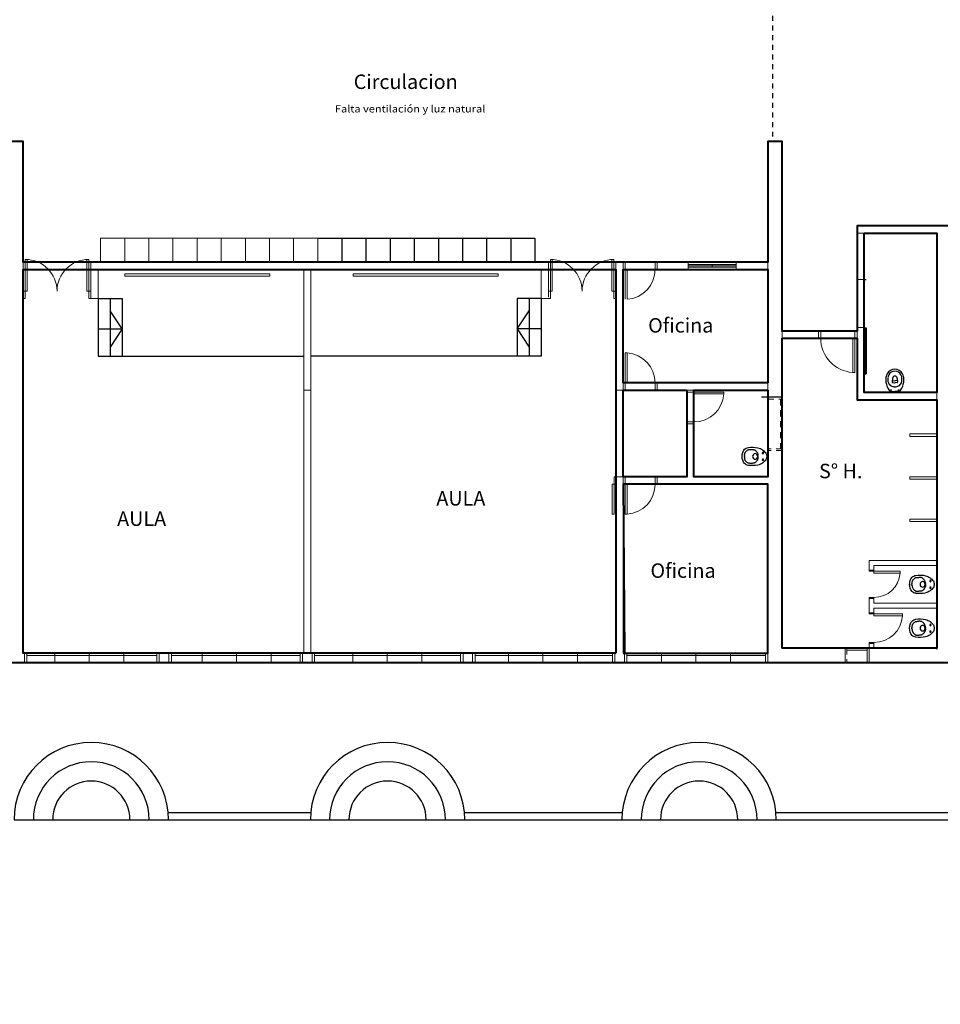
# Model space of a CAD drawing. Units: metres. Extents: x 112 to 448, y 189 to 431.
# Drawn here: x 146 to 165, y 191 to 211 of the extents above; entities that cross this region are included whole.
import ezdxf

# ---------------------------------------------------------------- set-up
doc = ezdxf.new("R2010")
doc.units = ezdxf.units.M
doc.header["$LTSCALE"] = 0.02
doc.header["$PDMODE"] = 3
doc.header["$PDSIZE"] = -5
doc.linetypes.add('HIDDEN', pattern=[9.525, 6.35, -3.175])
doc.linetypes.add('HIDDEN2', pattern=[4.7625, 3.175, -1.5875])
doc.layers.get('0').update_dxf_attribs({"linetype": 'CONTINUOUS'})
doc.layers.get('DEFPOINTS').update_dxf_attribs({"linetype": 'CONTINUOUS'})
for name, color, linetype, lineweight in [('ACONST', 7, 'CONTINUOUS', 13), ('CARPINTERIA', 8, 'CONTINUOUS', 13), ('MUROS', 7, 'CONTINUOUS', 13), ('TEXTOS', 7, 'CONTINUOUS', 13)]:
    doc.layers.add(name, color=color, linetype=linetype, lineweight=lineweight)
for name, color, linetype in [('LINEA-VISTA', 3, 'CONTINUOUS'), ('PISOS', 1, 'CONTINUOUS'), ('plan de ev relevamiento  ocultar', 7, 'CONTINUOUS'), ('Proyecciones', 1, 'HIDDEN'), ('VISTAS', 3, 'CONTINUOUS')]:
    doc.layers.add(name, color=color, linetype=linetype)
doc.styles.add('ARIAL', font='arial.ttf')
doc.styles.add('ROMANS020', font='romans.shx', dxfattribs={"height": 0.2})

# ---------------------------------------------------------------- blocks, each defined once
blk = doc.blocks.new('INODORO')
blk.add_lwpolyline([(0, -0.585, 0.193023), (0.137, -0.535, 0.145572), (0.172, -0.456, 0.077711), (0.165, -0.255, 0.087544), (0.125, -0.161, 0.055228), (0.065, -0.091, 0.090627), (0, -0.072, 0.091051), (-0.065, -0.091, 0.055228), (-0.126, -0.161, 0.087544), (-0.165, -0.255, 0.077711), (-0.172, -0.456, 0.145572), (-0.137, -0.535, 0.193023), (0, -0.585, 61.25604)], format="xyb", close=True)
for points in [[(-0.015, -0.256), (-0.033, -0.258, 0.028747), (-0.061, -0.265, 0.052421), (-0.075, -0.272, 0.050041), (-0.092, -0.284, 0.040538), (-0.109, -0.303, 0.036304), (-0.124, -0.325, 0.08346), (-0.129, -0.336, 0.024812), (-0.13, -0.346, 0.009631), (-0.132, -0.373, 0.014344), (-0.132, -0.382, 0.009208), (-0.132, -0.396)], [(0.015, -0.256), (0.033, -0.258, -0.028747), (0.061, -0.265, -0.052421), (0.075, -0.272, -0.050041), (0.092, -0.284, -0.040538), (0.109, -0.303, -0.036304), (0.125, -0.325, -0.08346), (0.129, -0.336, -0.024812), (0.13, -0.346, -0.009631), (0.132, -0.373, -0.014344), (0.133, -0.382, -0.009208), (0.132, -0.396)], [(-0.015, -0.536), (-0.033, -0.535, -0.028747), (-0.061, -0.527, -0.052421), (-0.075, -0.521, -0.050041), (-0.092, -0.508, -0.040538), (-0.109, -0.49, -0.036304), (-0.124, -0.468, -0.08346), (-0.129, -0.457, -0.024812), (-0.13, -0.446, -0.009631), (-0.132, -0.42, -0.014344), (-0.132, -0.411, -0.009208), (-0.132, -0.396)], [(0.015, -0.536), (0.033, -0.535, 0.028747), (0.061, -0.527, 0.052421), (0.075, -0.521, 0.050041), (0.092, -0.508, 0.040538), (0.109, -0.49, 0.036304), (0.125, -0.468, 0.08346), (0.129, -0.457, 0.024812), (0.13, -0.446, 0.009631), (0.132, -0.42, 0.014344), (0.133, -0.411, 0.009208), (0.132, -0.396)]]:
    blk.add_lwpolyline(points, format="xyb")
for points in [[(-0.015, -0.256), (0, -0.256)], [(0.015, -0.256), (0, -0.256)], [(-0.015, -0.536), (0, -0.536)], [(0.015, -0.536), (0, -0.536)]]:
    blk.add_lwpolyline(points)
for centre, radius in [((-0.064, -0.152), 0.0141), ((0.064, -0.152), 0.0141), ((0, -0.314), 0.0535)]:
    blk.add_circle(centre, radius)

msp = doc.modelspace()

# ---------------------------------------------------------------- linework, layer by layer
at = {"lineweight": 40}
msp.add_line((163.461, 204.01), (163.461, 204.961), dxfattribs=at)
for p, q in [((164.003, 203.914), (163.997, 203.837)), ((164.006, 203.866), (164.049, 203.864)), ((164.007, 203.826), (164.046, 203.824)), ((164.099, 203.866), (164.056, 203.864)), ((164.098, 203.826), (164.059, 203.824)), ((164.102, 203.914), (164.108, 203.837)), ((163.957, 203.64), (164.053, 203.64)), ((164.148, 203.64), (164.053, 203.64)), ((164.407, 199.662), (164.407, 199.646)), ((164.407, 199.63), (164.407, 199.646)), ((164.686, 199.662), (164.686, 199.646)), ((164.686, 199.63), (164.686, 199.646)), ((164.407, 198.754), (164.407, 198.738)), ((164.407, 198.722), (164.407, 198.738)), ((164.686, 198.754), (164.686, 198.738)), ((164.686, 198.722), (164.686, 198.738))]:
    msp.add_line(p, q)
at = {"linetype": 'ByBlock'}
for p in [(164.132, 203.668), (164.133, 203.668)]:
    msp.add_line(p, (164.133, 203.668), dxfattribs=at)
at = {"color": 3, "lineweight": 40}
msp.add_lwpolyline([(130.02, 222.571), (161.82, 222.571), (161.82, 217.989), (161.72, 217.989), (161.72, 217.496), (168.77, 217.496), (168.77, 217.989), (168.67, 217.989), (168.67, 226.621), (180.97, 226.621), (180.97, 212.221), (179.47, 212.221), (179.47, 208.821), (180.97, 208.821), (180.97, 190.946), (168.67, 190.946), (168.67, 198.021), (130.02, 198.021), (130.02, 208.821), (131.52, 208.821), (131.52, 212.221), (130.02, 212.221)], close=True, dxfattribs=at)
at = {"lineweight": 40}
for points in [[(179.287, 208.821), (179.287, 208.821), (168.97, 208.821), (168.97, 209.09), (168.67, 209.09), (168.67, 204.894), (167.12, 204.894), (167.12, 207.071), (163.27, 207.071), (163.27, 204.894), (161.72, 204.894), (161.72, 208.821), (161.42, 208.821), (161.42, 206.321), (145.995, 206.321), (145.995, 208.821), (131.702, 208.821)], [(163.42, 206.921), (164.92, 206.921), (164.92, 203.62), (163.42, 203.62), (163.42, 206.921)], [(158.275, 198.221), (145.995, 198.221), (145.995, 206.171), (156.725, 206.171), (158.275, 206.171), (158.275, 198.221)], [(161.42, 203.821), (158.425, 203.821), (158.425, 206.171), (161.42, 206.171), (161.42, 203.821)], [(161.72, 204.744), (163.27, 204.744), (163.27, 203.47), (164.92, 203.47), (164.92, 198.321), (161.72, 198.321), (161.72, 204.744)], [(159.74, 203.671), (159.74, 201.871), (158.425, 201.871), (158.425, 203.671), (159.74, 203.671)], [(161.42, 203.671), (161.42, 201.871), (159.89, 201.871), (159.89, 203.671), (161.42, 203.671)], [(158.425, 198.221), (161.42, 198.221), (161.42, 201.721), (158.425, 201.721), (158.45, 198.221)]]:
    msp.add_lwpolyline(points, dxfattribs=at)
for points in [[(164.407, 199.662), (164.409, 199.682, 0.028747), (164.416, 199.712, 0.052421), (164.423, 199.728, 0.050041), (164.435, 199.746, 0.040538), (164.453, 199.764, 0.036304), (164.476, 199.781, 0.08346), (164.487, 199.786, 0.024812), (164.497, 199.787, 0.009631), (164.524, 199.789, 0.014344), (164.533, 199.79, 0.009208), (164.547, 199.789)], [(164.686, 199.662), (164.685, 199.682, -0.028747), (164.677, 199.712, -0.052421), (164.67, 199.728, -0.050041), (164.658, 199.746, -0.040538), (164.64, 199.764, -0.036304), (164.618, 199.781, -0.08346), (164.607, 199.786, -0.024812), (164.596, 199.787, -0.009631), (164.57, 199.789, -0.014344), (164.561, 199.79, -0.009208), (164.547, 199.789)], [(164.407, 199.63), (164.409, 199.611, -0.028747), (164.416, 199.58, -0.052421), (164.423, 199.565, -0.050041), (164.435, 199.547, -0.040538), (164.453, 199.528, -0.036304), (164.476, 199.512, -0.08346), (164.487, 199.507, -0.024812), (164.497, 199.505, -0.009631), (164.524, 199.503, -0.014344), (164.533, 199.503, -0.009208), (164.547, 199.503)], [(164.686, 199.63), (164.685, 199.611, 0.028747), (164.677, 199.58, 0.052421), (164.67, 199.565, 0.050041), (164.658, 199.547, 0.040538), (164.64, 199.528, 0.036304), (164.618, 199.512, 0.08346), (164.607, 199.507, 0.024812), (164.596, 199.505, 0.009631), (164.57, 199.503, 0.014344), (164.561, 199.503, 0.009208), (164.547, 199.503)], [(164.407, 198.754), (164.409, 198.773, 0.028747), (164.416, 198.804, 0.052421), (164.423, 198.82, 0.050041), (164.435, 198.837, 0.040538), (164.453, 198.856, 0.036304), (164.476, 198.873, 0.08346), (164.487, 198.877, 0.024812), (164.497, 198.879, 0.009631), (164.524, 198.881, 0.014344), (164.533, 198.881, 0.009208), (164.547, 198.881)], [(164.686, 198.754), (164.685, 198.773, -0.028747), (164.677, 198.804, -0.052421), (164.67, 198.82, -0.050041), (164.658, 198.837, -0.040538), (164.64, 198.856, -0.036304), (164.618, 198.873, -0.08346), (164.607, 198.877, -0.024812), (164.596, 198.879, -0.009631), (164.57, 198.881, -0.014344), (164.561, 198.881, -0.009208), (164.547, 198.881)], [(164.407, 198.722), (164.409, 198.703, -0.028747), (164.416, 198.672, -0.052421), (164.423, 198.656, -0.050041), (164.435, 198.639, -0.040538), (164.453, 198.62, -0.036304), (164.476, 198.603, -0.08346), (164.487, 198.599, -0.024812), (164.497, 198.597, -0.009631), (164.524, 198.595, -0.014344), (164.533, 198.594, -0.009208), (164.547, 198.595)], [(164.686, 198.722), (164.685, 198.703, 0.028747), (164.677, 198.672, 0.052421), (164.67, 198.656, 0.050041), (164.658, 198.639, 0.040538), (164.64, 198.62, 0.036304), (164.618, 198.603, 0.08346), (164.607, 198.599, 0.024812), (164.596, 198.597, 0.009631), (164.57, 198.595, 0.014344), (164.561, 198.594, 0.009208), (164.547, 198.595)]]:
    msp.add_lwpolyline(points, format="xyb")
for centre in [(163.973, 203.668), (164.133, 203.668)]:
    msp.add_circle(centre, 0.0075)
for centre, radius, start, end in [((164.204, 203.855), 0.344, 154.2643, 159.22), ((164.05, 203.926), 0.175, 88.9584, 152.9691), ((164.144, 203.883), 0.241, 154.0102, 169.1199), ((164.05, 203.926), 0.138, 88.9584, 152.9691), ((164.055, 203.926), 0.175, 27.0309, 91.0416), ((164.055, 203.926), 0.138, 27.0309, 91.0416), ((163.961, 203.883), 0.241, 10.8801, 25.9898), ((163.901, 203.855), 0.344, 20.78, 25.7357), ((164.181, 203.868), 0.318, 159.974, 177.8373), ((164.182, 203.884), 0.319, 180.6229, 197.0608), ((164.235, 203.875), 0.367, 193.3744, 219.0081), ((164.151, 203.893), 0.246, 171.8288, 188.1712), ((164.136, 203.894), 0.231, 188.9235, 194.4638), ((164.046, 203.875), 0.14, 196.0309, 211.526), ((164.063, 203.893), 0.163, 214.0428, 229.9697), ((164.007, 203.836), 0.01, 176.1297, 266.395), ((164.053, 203.91), 0.05, 3.7775, 176.2225), ((164.059, 204.01), 0.187, 266.1041, 267.9929), ((164.053, 203.923), 0.0595, 266.5742, 273.4258), ((164.046, 204.01), 0.187, 272.0071, 273.8959), ((164.098, 203.836), 0.01, 273.605, 3.8703), ((164.043, 203.893), 0.163, 310.0303, 325.9572), ((163.87, 203.875), 0.367, 320.9919, 346.6256), ((164.059, 203.875), 0.14, 328.474, 343.9691), ((163.969, 203.894), 0.231, 345.5362, 351.0765), ((163.954, 203.893), 0.246, 351.8288, 8.1712), ((163.924, 203.868), 0.318, 2.1627, 20.026), ((163.923, 203.884), 0.319, 342.9392, 359.3771), ((163.957, 203.65), 0.01, 219.0081, 270), ((164.047, 203.898), 0.158, 235.2887, 263.2841), ((164.053, 204.02), 0.279, 265.1511, 270), ((164.053, 204.02), 0.279, 270, 274.8489), ((164.058, 203.898), 0.158, 276.7159, 304.7113), ((164.148, 203.65), 0.01, 270, 320.9919)]:
    msp.add_arc(centre, radius, start, end)
at = {"extrusion": (0, 0, -1)}
for centre, major_axis, start_param, end_param in [((164.554, 199.653), (0, 0.212), 4.679742, 5.442453), ((164.506, 199.67), (0, 0.163), -0.706537, -0.128311), ((164.565, 199.132), (0, 0.706), -0.120442, 0.18978), ((164.623, 199.515), (0, 0.318), 0.222981, 0.572268), ((164.544, 199.409), (0, 0.454), 0.604712, 0.825399), ((164.683, 199.624), (0, 0.204), 1.100661, 1.462179), ((164.554, 199.639), (0, 0.212), 3.982325, 4.745036), ((164.36, 199.646), (0, 0.000703), -1.538149, 4.679742), ((164.506, 199.622), (0, 0.163), 3.269904, 3.84813), ((164.623, 199.778), (0, 0.318), 2.569325, 2.918612), ((164.544, 199.883), (0, 0.454), 2.316194, 2.53688), ((164.683, 199.668), (0, 0.204), 1.677933, 2.041137), ((164.565, 200.16), (0, 0.706), 2.951813, 3.262034), ((164.554, 198.745), (0, 0.212), 4.679742, 5.442453), ((164.506, 198.762), (0, 0.163), -0.706537, -0.128311), ((164.565, 198.224), (0, 0.706), -0.120442, 0.18978), ((164.623, 198.606), (0, 0.318), 0.222981, 0.572268), ((164.554, 198.731), (0, 0.212), 3.982325, 4.745036), ((164.36, 198.738), (0, 0.000703), -1.538149, 4.679742), ((164.544, 198.501), (0, 0.454), 0.604712, 0.825399), ((164.683, 198.716), (0, 0.204), 1.100661, 1.462179), ((164.683, 198.76), (0, 0.204), 1.677933, 2.041137), ((164.506, 198.714), (0, 0.163), 3.269904, 3.84813), ((164.565, 199.252), (0, 0.706), 2.951813, 3.262034), ((164.623, 198.869), (0, 0.318), 2.569325, 2.918612), ((164.544, 198.975), (0, 0.454), 2.316194, 2.53688)]:
    msp.add_ellipse(centre, major_axis=major_axis, ratio=0.919454, start_param=start_param, end_param=end_param, dxfattribs=at)
for centre, major_axis in [((164.628, 199.646), (0, 0.0579)), ((164.79, 199.715), (0, 0.0153)), ((164.79, 199.577), (0, 0.0153)), ((164.628, 198.738), (0, 0.0579)), ((164.79, 198.807), (0, 0.0153)), ((164.79, 198.669), (0, 0.0153))]:
    msp.add_ellipse(centre, major_axis=major_axis, ratio=0.919454, dxfattribs=at)
at = {"layer": 'ACONST'}
for p, q in [((163.42, 206.921), (163.27, 206.921)), ((147.595, 206.821), (147.595, 206.321)), ((152.095, 206.821), (147.595, 206.821)), ((148.095, 206.821), (148.095, 206.321)), ((148.595, 206.821), (148.595, 206.321)), ((149.095, 206.821), (149.095, 206.321)), ((149.595, 206.821), (149.595, 206.321)), ((150.095, 206.821), (150.095, 206.321)), ((150.595, 206.821), (150.595, 206.321)), ((151.095, 206.821), (151.095, 206.321)), ((151.595, 206.821), (151.595, 206.321)), ((152.095, 206.821), (152.095, 206.321)), ((161.42, 206.171), (161.42, 206.321)), ((148.1, 206.078), (148.1, 206.028)), ((151.1, 206.078), (148.1, 206.078)), ((151.1, 206.028), (148.1, 206.028)), ((151.1, 206.078), (151.1, 206.028)), ((151.1, 206.028), (151.1, 206.045)), ((152.831, 206.078), (152.831, 206.028)), ((155.831, 206.078), (152.831, 206.078)), ((155.831, 206.028), (152.831, 206.028)), ((155.831, 206.078), (155.831, 206.028)), ((155.831, 206.028), (155.831, 206.045)), ((161.72, 204.894), (162.472, 204.894)), ((161.72, 204.894), (161.72, 204.744)), ((162.472, 204.894), (162.472, 204.744)), ((163.42, 204.967), (163.27, 204.967)), ((163.27, 203.47), (163.27, 204.967)), ((163.42, 203.62), (163.42, 204.967)), ((161.72, 204.744), (162.472, 204.744)), ((151.805, 203.671), (151.805, 201.871)), ((151.955, 203.671), (151.955, 201.871)), ((158.275, 201.871), (158.275, 203.671)), ((158.425, 203.671), (158.425, 201.871)), ((164.92, 203.62), (163.42, 203.62)), ((164.92, 203.62), (164.92, 203.47)), ((164.92, 203.47), (163.27, 203.47))]:
    msp.add_line(p, q, dxfattribs=at)
at = {"layer": 'CARPINTERIA'}
for p, q in [((146.035, 206.377), (146.074, 206.377)), ((146.035, 205.719), (146.035, 206.377)), ((146.074, 206.377), (146.074, 205.719)), ((147.351, 206.377), (147.311, 206.377)), ((147.311, 206.377), (147.311, 205.719)), ((147.351, 205.719), (147.351, 206.377)), ((156.915, 206.377), (156.954, 206.377)), ((156.915, 205.719), (156.915, 206.377)), ((156.954, 206.377), (156.954, 205.719)), ((158.231, 206.377), (158.191, 206.377)), ((158.191, 206.377), (158.191, 205.719)), ((158.231, 205.719), (158.231, 206.377)), ((158.425, 206.321), (158.465, 206.321)), ((158.465, 206.171), (158.465, 206.321)), ((159.085, 206.321), (159.085, 206.171)), ((159.085, 206.321), (159.125, 206.321)), ((158.465, 206.171), (158.425, 206.171)), ((158.465, 206.171), (158.505, 206.171)), ((158.465, 206.171), (158.465, 205.551)), ((158.505, 206.171), (158.505, 205.551)), ((159.125, 206.171), (159.085, 206.171)), ((146.693, 205.719), (146.693, 205.835)), ((146.693, 205.719), (146.693, 205.835)), ((157.573, 205.719), (157.573, 205.835)), ((157.573, 205.719), (157.573, 205.835)), ((146.074, 205.719), (145.995, 205.719)), ((146.035, 205.719), (146.035, 205.57)), ((147.311, 205.719), (147.395, 205.718)), ((147.351, 205.57), (147.351, 205.719)), ((156.954, 205.719), (156.875, 205.719)), ((156.915, 205.719), (156.915, 205.57)), ((158.191, 205.719), (158.275, 205.718)), ((158.231, 205.57), (158.231, 205.719)), ((145.995, 205.57), (146.035, 205.57)), ((147.351, 205.57), (147.395, 205.57)), ((156.875, 205.57), (156.915, 205.57)), ((158.231, 205.57), (158.275, 205.57)), ((162.518, 204.894), (162.472, 204.894)), ((162.518, 204.894), (162.518, 204.744)), ((163.27, 204.894), (163.224, 204.894)), ((163.224, 204.744), (163.224, 204.894)), ((162.472, 204.744), (162.518, 204.744)), ((163.179, 204.744), (163.179, 204.038)), ((163.224, 204.744), (163.179, 204.744)), ((163.224, 204.744), (163.224, 204.038)), ((163.224, 204.744), (163.27, 204.744)), ((158.465, 204.441), (158.505, 204.441)), ((158.465, 203.821), (158.465, 204.441)), ((158.505, 203.821), (158.505, 204.441)), ((163.224, 204.038), (163.179, 204.038)), ((158.505, 203.821), (158.425, 203.821)), ((158.465, 203.671), (158.465, 203.821)), ((159.125, 203.821), (159.085, 203.821)), ((159.085, 203.671), (159.085, 203.821)), ((158.425, 203.671), (158.465, 203.671)), ((159.085, 203.671), (159.125, 203.671)), ((159.74, 203.671), (159.74, 203.631)), ((159.89, 203.631), (159.74, 203.631)), ((159.89, 203.631), (159.89, 203.671)), ((159.89, 203.631), (159.89, 203.591)), ((159.89, 203.631), (160.51, 203.631)), ((159.89, 203.591), (160.51, 203.591)), ((160.51, 203.631), (160.51, 203.591)), ((159.74, 203.011), (159.89, 203.011)), ((159.74, 203.011), (159.74, 202.971)), ((159.89, 202.971), (159.89, 203.011)), ((158.235, 201.721), (158.235, 201.871)), ((158.275, 201.871), (158.235, 201.871)), ((158.425, 201.871), (158.465, 201.871)), ((158.465, 201.721), (158.465, 201.871)), ((159.085, 201.871), (159.125, 201.871)), ((159.085, 201.871), (159.085, 201.721)), ((158.235, 201.721), (158.195, 201.721)), ((158.195, 201.721), (158.195, 201.101)), ((158.235, 201.721), (158.275, 201.721)), ((158.235, 201.721), (158.235, 201.101)), ((158.465, 201.721), (158.425, 201.721)), ((158.465, 201.721), (158.505, 201.721)), ((158.465, 201.721), (158.465, 201.101)), ((158.505, 201.721), (158.505, 201.101)), ((159.125, 201.721), (159.085, 201.721)), ((158.235, 201.101), (158.195, 201.101)), ((158.465, 201.101), (158.505, 201.101)), ((163.02, 198.321), (163.52, 198.321)), ((163.06, 198.281), (163.48, 198.281)), ((146.02, 198.221), (146.02, 198.021)), ((146.02, 198.221), (148.812, 198.221)), ((146.07, 198.221), (146.07, 198.021)), ((148.762, 198.171), (146.07, 198.171)), ((146.649, 198.221), (146.649, 198.021)), ((147.359, 198.221), (147.359, 198.021)), ((148.079, 198.221), (148.079, 198.021)), ((148.762, 198.021), (148.762, 198.221)), ((148.812, 198.021), (148.812, 198.221)), ((149.012, 198.221), (149.012, 198.021)), ((151.78, 198.221), (149.012, 198.221)), ((149.062, 198.221), (149.062, 198.021)), ((151.73, 198.171), (149.062, 198.171)), ((149.7, 198.221), (149.7, 198.021)), ((150.41, 198.221), (150.41, 198.021)), ((151.13, 198.221), (151.13, 198.021)), ((151.73, 198.221), (151.73, 198.021)), ((151.78, 198.221), (151.78, 198.021)), ((151.98, 198.221), (151.98, 198.021)), ((151.98, 198.221), (155.105, 198.221)), ((152.03, 198.221), (152.03, 198.021)), ((152.03, 198.171), (155.055, 198.171)), ((152.825, 198.221), (152.825, 198.021)), ((153.535, 198.221), (153.535, 198.021)), ((154.255, 198.221), (154.255, 198.021)), ((155.055, 198.221), (155.055, 198.021)), ((155.105, 198.221), (155.105, 198.021)), ((155.105, 198.221), (155.105, 198.021)), ((155.305, 198.221), (155.305, 198.021)), ((155.305, 198.221), (155.305, 198.021)), ((155.305, 198.221), (158.25, 198.221)), ((155.355, 198.221), (155.355, 198.021)), ((155.355, 198.171), (158.2, 198.171)), ((156.05, 198.221), (156.05, 198.021)), ((156.76, 198.221), (156.76, 198.021)), ((157.48, 198.221), (157.48, 198.021)), ((158.2, 198.221), (158.2, 198.021)), ((158.25, 198.221), (158.25, 198.021)), ((158.25, 198.221), (158.25, 198.021)), ((158.45, 198.221), (158.45, 198.021)), ((158.45, 198.221), (158.45, 198.021)), ((158.45, 198.221), (161.42, 198.221)), ((158.5, 198.221), (158.5, 198.021)), ((158.5, 198.171), (161.37, 198.171)), ((159.22, 198.221), (159.22, 198.021)), ((159.93, 198.221), (159.93, 198.021)), ((160.65, 198.221), (160.65, 198.021)), ((161.37, 198.221), (161.37, 198.021)), ((161.42, 198.221), (161.42, 198.021)), ((146.02, 198.021), (148.812, 198.021)), ((149.012, 198.021), (151.78, 198.021)), ((155.105, 198.021), (151.98, 198.021)), ((158.25, 198.021), (155.305, 198.021)), ((161.42, 198.021), (158.45, 198.021))]:
    msp.add_line(p, q, dxfattribs=at)
at = {"layer": 'CARPINTERIA', "linetype": 'Continuous'}
for p, q in [((160.767, 206.321), (159.767, 206.321)), ((160.265, 206.276), (159.767, 206.276)), ((160.767, 206.246), (159.767, 206.246)), ((160.265, 206.276), (160.265, 206.216)), ((160.265, 206.276), (160.767, 206.276)), ((160.265, 206.216), (159.767, 206.216)), ((160.767, 206.171), (159.767, 206.171)), ((160.767, 206.216), (160.265, 206.216)), ((163.52, 199.938), (163.52, 199.918)), ((163.62, 199.918), (163.52, 199.918)), ((163.62, 199.878), (163.62, 199.938)), ((163.62, 199.918), (164.162, 199.918)), ((164.162, 199.878), (164.162, 199.918)), ((163.62, 199.878), (164.162, 199.878)), ((163.52, 199.355), (163.52, 199.375)), ((163.52, 199.375), (163.62, 199.375)), ((163.62, 199.355), (163.62, 199.375)), ((163.52, 199.055), (163.52, 199.035)), ((163.62, 199.035), (163.52, 199.035)), ((163.62, 198.995), (163.62, 199.055)), ((163.62, 199.035), (164.162, 199.035)), ((163.62, 198.995), (164.212, 198.995)), ((164.162, 199.035), (164.212, 199.035)), ((164.212, 198.995), (164.212, 199.035)), ((163.48, 198.321), (163.48, 198.021)), ((163.52, 198.421), (163.52, 198.441)), ((163.62, 198.441), (163.52, 198.441)), ((163.52, 198.321), (163.52, 198.021)), ((163.62, 198.421), (163.62, 198.441)), ((163.52, 198.021), (163.02, 198.021))]:
    msp.add_line(p, q, dxfattribs=at)
at = {"layer": 'CARPINTERIA', "linetype": 'HIDDEN'}
for p, q in [((161.42, 203.521), (161.72, 203.521)), ((161.42, 202.417), (161.42, 203.521)), ((161.42, 203.481), (161.72, 203.481)), ((161.68, 203.481), (161.68, 202.457)), ((161.72, 203.521), (161.72, 202.417)), ((161.72, 202.457), (161.42, 202.457)), ((161.72, 202.417), (161.42, 202.417)), ((163.02, 198.321), (163.02, 198.021)), ((163.02, 198.321), (163.02, 198.021)), ((163.06, 198.321), (163.06, 198.021)), ((163.52, 198.321), (163.52, 198.021))]:
    msp.add_line(p, q, dxfattribs=at)
at = {"layer": 'CARPINTERIA'}
for centre, radius, start, end in [((146.035, 205.719), 0.658, 0, 90), ((147.351, 205.719), 0.658, 90, 180), ((156.915, 205.719), 0.658, 0, 90), ((158.231, 205.719), 0.658, 90, 180), ((158.465, 206.171), 0.621, 273.6914, 360), ((163.224, 204.744), 0.708, 180, 266.3086), ((158.465, 203.821), 0.621, 0, 86.3086), ((159.89, 203.631), 0.621, 270, 356.3086), ((158.465, 201.721), 0.621, 273.6914, 360)]:
    msp.add_arc(centre, radius, start, end, dxfattribs=at)
at = {"layer": 'CARPINTERIA', "linetype": 'Continuous'}
for centre, radius, end in [((163.62, 199.918), 0.543, 355.7781), ((163.62, 199.035), 0.593, 356.1344)]:
    msp.add_arc(centre, radius, 270, end, dxfattribs=at)
at = {"layer": 'DEFPOINTS', "linetype": 'ByBlock'}
for p in [(163.894, 206.896), (163.898, 206.9), (164.593, 206.896), (164.543, 206.353), (164.053, 204.063), (163.864, 203.88), (163.905, 203.896), (164.2, 203.893), (164.242, 203.88), (163.953, 203.641), (164.053, 203.74), (164.133, 203.668), (164.136, 203.661), (164.148, 203.64), (164.148, 203.64), (164.152, 203.641)]:
    msp.add_point(p, dxfattribs=at)
at = {"layer": 'LINEA-VISTA'}
for p, q in [((147.545, 205.571), (148.045, 205.571)), ((147.545, 205.571), (147.545, 204.371)), ((147.795, 205.571), (147.795, 204.371)), ((148.045, 205.571), (148.045, 204.371)), ((156.725, 205.571), (156.225, 205.571)), ((156.225, 205.571), (156.225, 204.371)), ((156.475, 205.571), (156.475, 204.371)), ((156.725, 205.571), (156.725, 204.371)), ((147.545, 204.371), (151.805, 204.371)), ((156.725, 204.371), (151.955, 204.371))]:
    msp.add_line(p, q, dxfattribs=at)
at = {"layer": 'MUROS'}
for p, q in [((139.557, 208.821), (145.995, 208.821)), ((145.995, 206.171), (145.995, 208.821)), ((161.42, 208.821), (161.72, 208.821)), ((161.42, 206.321), (161.42, 208.821)), ((161.72, 205.588), (161.72, 208.821)), ((163.42, 207.071), (163.27, 207.071)), ((163.27, 206.771), (163.27, 207.071)), ((163.42, 207.071), (167.12, 207.071)), ((163.27, 205.961), (163.27, 206.921)), ((163.42, 205.961), (163.42, 206.921)), ((163.42, 206.921), (164.92, 206.921)), ((147.395, 206.321), (147.395, 205.593)), ((147.395, 206.321), (152.605, 206.321)), ((152.605, 206.321), (156.875, 206.321)), ((156.875, 206.321), (156.875, 205.593)), ((158.275, 206.321), (158.425, 206.321)), ((158.275, 206.321), (158.275, 203.671)), ((158.425, 206.321), (158.425, 203.671)), ((159.125, 206.321), (159.125, 206.171)), ((159.125, 206.321), (159.125, 206.171)), ((159.125, 206.171), (159.125, 206.321)), ((159.125, 206.321), (159.125, 206.171)), ((159.125, 206.321), (159.125, 206.171)), ((159.125, 206.321), (159.767, 206.321)), ((159.767, 206.321), (159.767, 206.171)), ((160.767, 206.321), (160.767, 206.171)), ((160.767, 206.321), (161.42, 206.321)), ((145.995, 198.221), (145.995, 206.171)), ((151.805, 206.171), (147.395, 206.171)), ((151.805, 203.671), (151.805, 206.171)), ((151.955, 206.171), (152.605, 206.171)), ((151.955, 203.671), (151.955, 206.171)), ((156.725, 206.171), (151.955, 206.171)), ((159.125, 206.171), (159.767, 206.171)), ((160.767, 206.171), (161.42, 206.171)), ((161.42, 201.871), (161.42, 206.171)), ((163.42, 205.961), (163.27, 205.961)), ((145.995, 205.743), (145.995, 205.593)), ((161.72, 204.894), (161.72, 205.588)), ((161.72, 203.521), (161.72, 204.744)), ((158.425, 203.671), (158.425, 203.821)), ((159.125, 203.671), (159.125, 203.821)), ((159.125, 203.821), (159.125, 203.671)), ((159.125, 203.671), (159.125, 203.821)), ((159.125, 203.671), (159.125, 203.821)), ((159.125, 203.821), (161.42, 203.821)), ((151.805, 203.671), (151.955, 203.671)), ((158.275, 203.671), (158.425, 203.671)), ((159.125, 203.671), (161.42, 203.671)), ((159.89, 203.671), (159.74, 203.671)), ((161.42, 203.521), (161.42, 203.671)), ((161.42, 202.871), (161.42, 203.521)), ((161.72, 198.321), (161.72, 203.521)), ((159.74, 202.971), (159.89, 202.971)), ((159.74, 202.971), (159.89, 202.971)), ((159.89, 202.971), (159.74, 202.971)), ((159.74, 202.971), (159.89, 202.971)), ((159.74, 202.971), (159.89, 202.971)), ((159.74, 201.871), (159.74, 202.971)), ((159.89, 201.871), (159.89, 202.971)), ((164.366, 202.762), (164.366, 202.712)), ((164.92, 202.762), (164.366, 202.762)), ((164.92, 202.712), (164.366, 202.712)), ((151.805, 198.221), (151.805, 201.871)), ((151.955, 198.221), (151.955, 201.871)), ((151.955, 198.221), (151.955, 201.871)), ((158.275, 201.721), (158.275, 201.871)), ((158.425, 201.871), (158.275, 201.871)), ((158.275, 201.871), (158.275, 198.221)), ((158.425, 201.721), (158.425, 201.871)), ((158.425, 201.871), (158.425, 198.221)), ((159.125, 201.871), (159.125, 201.721)), ((159.125, 201.871), (159.125, 201.721)), ((159.125, 201.721), (159.125, 201.871)), ((159.125, 201.871), (159.125, 201.721)), ((159.125, 201.871), (159.74, 201.871)), ((159.89, 201.871), (161.42, 201.871)), ((161.42, 201.871), (159.89, 201.871)), ((164.366, 201.876), (164.366, 201.826)), ((164.92, 201.876), (164.366, 201.876)), ((164.92, 201.826), (164.366, 201.826)), ((159.125, 201.721), (161.42, 201.721)), ((161.42, 198.021), (161.42, 201.721)), ((164.366, 200.995), (164.366, 200.945)), ((164.92, 200.995), (164.366, 200.995)), ((164.92, 200.945), (164.366, 200.945)), ((163.52, 200.138), (163.52, 199.938)), ((163.52, 200.138), (164.92, 200.138)), ((163.52, 199.938), (163.62, 199.938)), ((163.52, 199.938), (163.62, 199.938)), ((163.52, 199.938), (163.62, 199.938)), ((163.52, 199.938), (163.62, 199.938)), ((163.52, 199.938), (163.62, 199.938)), ((163.62, 200.038), (163.62, 199.938)), ((163.62, 200.038), (164.92, 200.038)), ((163.52, 199.355), (163.62, 199.355)), ((163.52, 199.355), (163.62, 199.355)), ((163.52, 199.355), (163.62, 199.355)), ((163.52, 199.355), (163.52, 199.055)), ((163.52, 199.355), (163.62, 199.355)), ((163.62, 199.355), (163.62, 199.255)), ((163.62, 199.255), (164.92, 199.255)), ((163.62, 199.155), (163.62, 199.055)), ((163.62, 199.155), (164.92, 199.155)), ((163.52, 199.055), (163.62, 199.055)), ((163.52, 199.055), (163.62, 199.055)), ((163.52, 199.055), (163.62, 199.055)), ((163.52, 199.055), (163.62, 199.055)), ((163.52, 199.055), (163.62, 199.055)), ((163.52, 199.055), (163.62, 199.055)), ((163.52, 199.055), (163.62, 199.055)), ((163.52, 198.421), (163.52, 198.321)), ((163.52, 198.421), (163.62, 198.421)), ((163.52, 198.321), (164.72, 198.321)), ((163.62, 198.421), (163.62, 198.321)), ((146.02, 198.221), (145.995, 198.221)), ((146.02, 198.221), (145.995, 198.221)), ((146.02, 198.021), (146.02, 198.221)), ((146.02, 198.221), (146.02, 198.021)), ((148.812, 198.221), (148.812, 198.021)), ((148.912, 198.221), (148.812, 198.221)), ((148.912, 198.221), (149.012, 198.221)), ((149.012, 198.221), (149.012, 198.021)), ((151.78, 198.221), (151.805, 198.221)), ((151.78, 198.221), (151.78, 198.021)), ((151.98, 198.221), (151.955, 198.221)), ((151.98, 198.221), (151.98, 198.021)), ((155.105, 198.221), (155.105, 198.021)), ((155.305, 198.221), (155.105, 198.221)), ((155.305, 198.221), (155.305, 198.021)), ((158.25, 198.221), (158.275, 198.221)), ((158.25, 198.221), (158.25, 198.021)), ((158.425, 198.221), (158.45, 198.221)), ((158.45, 198.221), (158.45, 198.021)), ((146.02, 198.021), (145.82, 198.021)), ((145.995, 198.021), (146.02, 198.021)), ((149.012, 198.021), (148.812, 198.021)), ((151.78, 198.021), (151.98, 198.021)), ((155.105, 198.021), (155.305, 198.021)), ((158.25, 198.021), (158.45, 198.021))]:
    msp.add_line(p, q, dxfattribs=at)
at = {"layer": 'MUROS', "linetype": 'Continuous'}
for p, q in [((164.92, 206.921), (164.92, 203.62)), ((147.545, 206.171), (147.545, 205.571)), ((156.725, 206.171), (156.725, 205.571)), ((147.395, 205.72), (147.395, 205.57)), ((147.395, 205.571), (147.545, 205.571)), ((156.875, 205.571), (156.725, 205.571)), ((164.92, 203.545), (164.92, 198.299)), ((163.02, 198.321), (161.72, 198.321)), ((163.02, 198.321), (163.02, 198.021)), ((163.02, 198.321), (163.02, 198.021)), ((163.52, 198.321), (163.52, 198.021)), ((163.52, 198.321), (163.52, 198.021)), ((164.92, 198.321), (163.52, 198.321)), ((161.42, 198.021), (163.02, 198.021)), ((163.52, 198.021), (166.63, 198.021))]:
    msp.add_line(p, q, dxfattribs=at)
at = {"layer": 'PISOS', "linetype": 'Continuous'}
for p, q in [((159.74, 203.011), (159.74, 203.631)), ((148.996, 194.921), (151.949, 194.921)), ((155.135, 194.921), (158.404, 194.921)), ((161.59, 194.921), (167.32, 194.921)), ((146.603, 194.771), (148.203, 194.771)), ((149.003, 194.771), (151.942, 194.771)), ((152.742, 194.771), (154.342, 194.771)), ((155.142, 194.771), (158.397, 194.771)), ((159.197, 194.771), (160.797, 194.771)), ((161.597, 194.771), (167.17, 194.771))]:
    msp.add_line(p, q, dxfattribs=at)
for centre, radius in [((147.403, 194.771), 1.6), ((153.542, 194.771), 1.6), ((159.997, 194.771), 1.6), ((147.403, 194.771), 1.2), ((153.542, 194.771), 1.2), ((159.997, 194.771), 1.2), ((147.403, 194.771), 0.8), ((153.542, 194.771), 0.8), ((159.997, 194.771), 0.8)]:
    msp.add_arc(centre, radius, 0, 180, dxfattribs=at)
at = {"layer": 'Proyecciones', "linetype": 'HIDDEN', "ltscale": 0.5}
msp.add_line((161.52, 212.221), (161.52, 208.821), dxfattribs=at)
at = {"layer": 'VISTAS'}
for p, q in [((152.095, 206.821), (156.595, 206.821)), ((152.595, 206.821), (152.595, 206.321)), ((153.095, 206.821), (153.095, 206.321)), ((153.595, 206.821), (153.595, 206.321)), ((154.095, 206.821), (154.095, 206.321)), ((154.595, 206.821), (154.595, 206.321)), ((155.095, 206.821), (155.095, 206.321)), ((155.595, 206.821), (155.595, 206.321)), ((156.095, 206.821), (156.095, 206.321)), ((156.595, 206.821), (156.595, 206.321)), ((148.045, 204.937), (147.795, 205.312)), ((156.225, 204.937), (156.475, 205.312)), ((147.545, 204.937), (148.045, 204.937)), ((148.045, 204.937), (147.795, 204.562)), ((156.725, 204.937), (156.225, 204.937)), ((156.225, 204.937), (156.475, 204.562)), ((161.72, 203.521), (161.29, 203.521))]:
    msp.add_line(p, q, dxfattribs=at)
at = {"layer": 'VISTAS', "linetype": 'Continuous'}
for p, q in [((163.425, 205.961), (163.461, 205.961)), ((163.425, 204.961), (163.461, 204.961)), ((145.803, 194.771), (146.203, 194.771)), ((146.203, 194.771), (146.603, 194.771)), ((148.203, 194.771), (148.603, 194.771)), ((148.603, 194.771), (149.003, 194.771)), ((151.942, 194.771), (152.342, 194.771)), ((152.342, 194.771), (152.742, 194.771)), ((154.342, 194.771), (154.742, 194.771)), ((154.742, 194.771), (155.142, 194.771)), ((158.397, 194.771), (158.797, 194.771)), ((158.797, 194.771), (159.197, 194.771)), ((160.797, 194.771), (161.197, 194.771)), ((161.197, 194.771), (161.597, 194.771))]:
    msp.add_line(p, q, dxfattribs=at)
at = {"layer": 'VISTAS', "linetype": 'HIDDEN2', "ltscale": 0.01}
for q in [(163.425, 204.961), (163.461, 204.01)]:
    msp.add_line((163.425, 204.01), q, dxfattribs=at)

# ---------------------------------------------------------------- block references
at = {"layer": 'PISOS', "linetype": 'Continuous', "xscale": -1.082805013909763, "yscale": 0.9955893602097774, "zscale": 1.082805013909772, "rotation": 270}
msp.add_blockref('INODORO', (161.471, 202.296), dxfattribs=at)

# ---------------------------------------------------------------- texts
at = {"layer": 'plan de ev relevamiento  ocultar', "ltscale": 0.05, "style": 'ARIAL', "width": 1.111111}
msp.add_text('Falta ventilación y luz natural', height=0.15, dxfattribs=at).set_placement((152.452, 209.422, 2.4))
at = {"layer": 'TEXTOS', "char_height": 0.3, "attachment_point": 4, "style": 'ROMANS020'}
for s, insert in [('\\fArial|b0|i0|c0|p34;Circulacion', (152.84, 210.059)), ('\\fArial|b0|i0|c0|p34;Oficina', (158.941, 205.012)), ('\\fArial|b0|i0|c0|p34;S° H.', (162.482, 201.994)), ('\\fArial|b0|i0|c0|p34;AULA\\P', (154.553, 201.429)), ('\\fArial|b0|i0|c0|p34;AULA\\P', (147.939, 201.007)), ('\\fArial|b0|i0|c0|p34;Oficina', (158.989, 199.931))]:
    msp.add_mtext(s, dxfattribs=dict(at, insert=insert))

doc.saveas('drawing.dxf')
